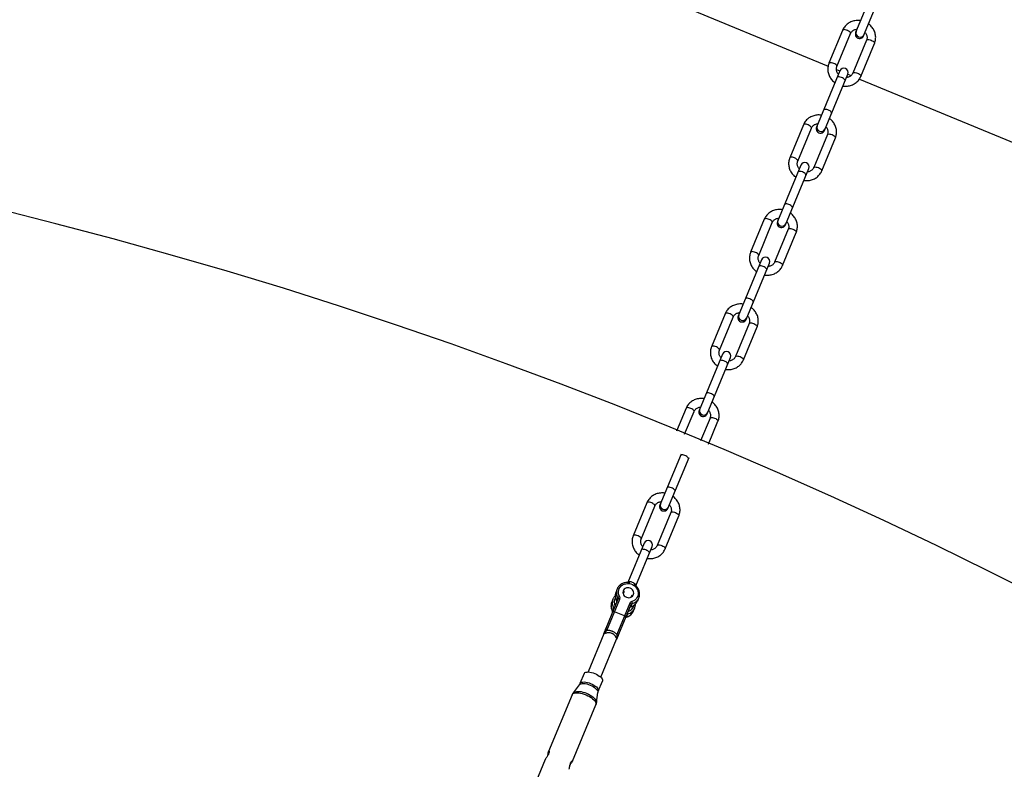
# Model space of a CAD drawing. Units: millimetres. Extents: x -6962 to 6468, y -6715 to 6715.
# Drawn here: x 1100 to 2241, y 4749 to 5618 of the extents above; entities that cross this region are included whole.
import ezdxf

# ---------------------------------------------------------------- set-up
doc = ezdxf.new("R2010")
doc.units = ezdxf.units.MM

msp = doc.modelspace()

# ---------------------------------------------------------------- linework, layer by layer
at = {"color": 7, "linetype": 'Continuous', "lineweight": 25}
for p, q in [((1731.9, 5691.1), (2037.1, 5564.6)), ((2096.1, 5668.8), (2069.1, 5603.5)), ((2078.3, 5599.6), (2105.4, 5665)), ((2053.9, 5606.1), (2038.1, 5567.9)), ((2047.4, 5564.1), (2063.2, 5602.3)), ((2081.7, 5594.8), (2065.9, 5556.5)), ((2075.1, 5552.7), (2091, 5591)), ((2050.8, 5559.3), (2023.7, 5493.9)), ((2046.8, 5560.6), (2050.7, 5559)), ((2033, 5490.1), (2060, 5555.4)), ((2059.9, 5555.2), (2063.8, 5553.6)), ((2073.4, 5549.6), (2378.6, 5423.2)), ((2008.6, 5496.6), (1992.8, 5458.3)), ((2002, 5454.5), (2017.8, 5492.8)), ((2036.4, 5485.2), (2020.5, 5447)), ((2029.8, 5443.2), (2045.6, 5481.4)), ((2005.4, 5449.7), (1978.4, 5384.4)), ((1987.6, 5380.5), (2014.7, 5445.9)), ((1963.2, 5387), (1947.4, 5348.8)), ((1956.7, 5345), (1972.5, 5383.2)), ((1991, 5375.7), (1975.2, 5337.4)), ((1984.4, 5333.6), (2000.3, 5371.9)), ((1960.1, 5340.2), (1933, 5274.8)), ((1942.3, 5271), (1969.3, 5336.3)), ((1917.9, 5277.5), (1902.1, 5239.2)), ((1911.3, 5235.4), (1927.1, 5273.7)), ((1945.7, 5266.1), (1929.8, 5227.9)), ((1939.1, 5224.1), (1954.9, 5262.3)), ((1914.7, 5230.6), (1887.7, 5165.3)), ((1896.9, 5161.4), (1924, 5226.8)), ((1872.5, 5167.9), (1861.6, 5141.5)), ((1870.8, 5137.7), (1881.8, 5164.1)), ((1900.3, 5156.6), (1889.3, 5130)), ((1898.5, 5126.2), (1909.5, 5152.8)), ((1866.8, 5114.8), (1842.3, 5055.7)), ((1851.5, 5051.9), (1876, 5111)), ((1827.2, 5058.4), (1811.4, 5020.1)), ((1820.6, 5016.3), (1836.4, 5054.6)), ((1855, 5047), (1839.1, 5008.8)), ((1848.4, 5005), (1864.2, 5043.2)), ((1824, 5011.5), (1805.1, 4965.9)), ((1814.4, 4962.1), (1833.3, 5007.7)), ((1792.8, 4958.5), (1791.4, 4955.2)), ((1793, 4959.1), (1792.8, 4958.5)), ((1800.8, 4955.5), (1799.7, 4952.9)), ((1800.3, 4954), (1800.1, 4954)), ((1793.6, 4946.6), (1779.5, 4912.4)), ((1780.7, 4910.3), (1795.8, 4946.7)), ((1787.8, 4946.6), (1786.4, 4943.3)), ((1788.1, 4947.2), (1787.8, 4946.6)), ((1793.5, 4948.2), (1792.1, 4944.8)), ((1807.4, 4941.9), (1792.3, 4905.5)), ((1808.6, 4938), (1810, 4941.3)), ((1809, 4949), (1810, 4951.6)), ((1816.5, 4944.8), (1817.9, 4948.1)), ((1817.9, 4948.1), (1818.2, 4948.9)), ((1788.6, 4936.3), (1787.2, 4932.9)), ((1801.2, 4927.1), (1789.7, 4931.9)), ((1794.7, 4906.1), (1808.9, 4940.3)), ((1803.7, 4926.1), (1805.1, 4929.4)), ((1811.6, 4932.9), (1813, 4936.2)), ((1813, 4936.2), (1813.3, 4937)), ((1777.3, 4906.5), (1759, 4862.2)), ((1777.3, 4906.5), (1777.3, 4906.5)), ((1773.6, 4856.1), (1792, 4900.4)), ((1792, 4900.4), (1792, 4900.4)), ((1754.3, 4860.3), (1749.5, 4848.7)), ((1770.8, 4839.9), (1775.6, 4851.5)), ((1748.8, 4847.4), (1741.8, 4837.9)), ((1768.7, 4826.7), (1770.4, 4838.4)), ((1740.4, 4835.6), (1713.3, 4770.1)), ((1740.9, 4758.7), (1768, 4824.2)), ((1709.4, 4760.7), (1682.4, 4695.4))]:
    msp.add_line(p, q, dxfattribs=at)
at = {"color": 8, "linetype": 'Continuous', "lineweight": 25}
for p, q in [((1777.3, 4906.3), (1777.3, 4906.7)), ((1792.2, 4900.5), (1791.9, 4900.3)), ((1792.1, 4900.8), (1792, 4900.4))]:
    msp.add_line(p, q, dxfattribs=at)
at = {"color": 8, "linetype": 'Continuous', "lineweight": 25, "flags": 128}
for points in [[(2063.2, 5602.3), (2063.2, 5602.6), (2063.1, 5603.2), (2062.6, 5603.9), (2061.8, 5604.6), (2060.8, 5605.3), (2059.6, 5605.9), (2058.3, 5606.4), (2057.1, 5606.7), (2055.9, 5606.9), (2055, 5606.8), (2054.3, 5606.5), (2053.9, 5606.1), (2053.9, 5606.1)], [(2081.7, 5594.8), (2081.9, 5595.1), (2082.5, 5595.4), (2083.4, 5595.5), (2084.5, 5595.4), (2085.8, 5595.1), (2087, 5594.7)], [(2087, 5594.7), (2088.3, 5594.1), (2089.3, 5593.5), (2090.2, 5592.7), (2090.8, 5592), (2091, 5591.4), (2091, 5591)], [(2047.4, 5564.1), (2047.4, 5564.3), (2047.3, 5565), (2046.8, 5565.7), (2046, 5566.4), (2044.9, 5567.1), (2043.8, 5567.7), (2042.5, 5568.1), (2041.2, 5568.5), (2040.1, 5568.6), (2039.1, 5568.5), (2038.5, 5568.3), (2038.1, 5567.9), (2038.1, 5567.9)], [(2065.9, 5556.5), (2066.1, 5556.8), (2066.7, 5557.1), (2067.6, 5557.2), (2068.7, 5557.2), (2069.9, 5556.9), (2071.2, 5556.4)], [(2056.7, 5547.5), (2056.8, 5548.1), (2056.5, 5548.8), (2055.9, 5549.5), (2055, 5550.2), (2053.8, 5550.9), (2052.6, 5551.5), (2051.3, 5551.9), (2050.1, 5552.1), (2049, 5552.1), (2048.2, 5551.9), (2047.6, 5551.5), (2047.5, 5551.3)], [(2071.2, 5556.4), (2072.4, 5555.9), (2073.5, 5555.2), (2074.4, 5554.5), (2074.9, 5553.8), (2075.2, 5553.1), (2075.1, 5552.7)], [(2041.1, 5509.8), (2041.2, 5510.4), (2040.9, 5511.1), (2040.3, 5511.9), (2039.4, 5512.6), (2038.3, 5513.3), (2037, 5513.8), (2035.7, 5514.2), (2034.5, 5514.5), (2033.4, 5514.5), (2032.6, 5514.3), (2032, 5513.9), (2031.9, 5513.7)], [(2017.8, 5492.8), (2017.9, 5493), (2017.7, 5493.7), (2017.2, 5494.4), (2016.5, 5495.1), (2015.4, 5495.8), (2014.2, 5496.4), (2013, 5496.9), (2011.7, 5497.2), (2010.6, 5497.3), (2009.6, 5497.2), (2008.9, 5497), (2008.6, 5496.6), (2008.6, 5496.6)], [(2036.4, 5485.2), (2036.6, 5485.5), (2037.2, 5485.8), (2038.1, 5486), (2039.2, 5485.9), (2040.4, 5485.6), (2041.7, 5485.2)], [(2041.7, 5485.2), (2042.9, 5484.6), (2044, 5483.9), (2044.8, 5483.2), (2045.4, 5482.5), (2045.7, 5481.8), (2045.6, 5481.4)], [(2002, 5454.5), (2002.1, 5454.8), (2001.9, 5455.4), (2001.4, 5456.1), (2000.6, 5456.8), (1999.6, 5457.5), (1998.4, 5458.1), (1997.1, 5458.6), (1995.9, 5458.9), (1994.7, 5459), (1993.8, 5459), (1993.1, 5458.7), (1992.8, 5458.3), (1992.8, 5458.3)], [(2020.5, 5447), (2020.8, 5447.3), (2021.4, 5447.6), (2022.2, 5447.7), (2023.3, 5447.6), (2024.6, 5447.3), (2025.9, 5446.9)], [(2025.9, 5446.9), (2027.1, 5446.3), (2028.2, 5445.6), (2029, 5444.9), (2029.6, 5444.2), (2029.8, 5443.6), (2029.8, 5443.2)], [(2011.4, 5437.9), (2011.4, 5438.5), (2011.1, 5439.2), (2010.5, 5440), (2009.6, 5440.7), (2008.5, 5441.4), (2007.3, 5441.9), (2006, 5442.3), (2004.8, 5442.5), (2003.7, 5442.6), (2002.8, 5442.4), (2002.3, 5442), (2002.1, 5441.7)], [(1995.8, 5400.3), (1995.8, 5400.9), (1995.5, 5401.6), (1994.9, 5402.3), (1994, 5403.1), (1992.9, 5403.7), (1991.7, 5404.3), (1990.4, 5404.7), (1989.2, 5404.9), (1988.1, 5404.9), (1987.3, 5404.7), (1986.7, 5404.4), (1986.5, 5404.1)], [(1972.5, 5383.2), (1972.5, 5383.5), (1972.4, 5384.1), (1971.9, 5384.8), (1971.1, 5385.5), (1970.1, 5386.2), (1968.9, 5386.8), (1967.6, 5387.3), (1966.4, 5387.6), (1965.2, 5387.8), (1964.3, 5387.7), (1963.6, 5387.4), (1963.2, 5387), (1963.2, 5387)], [(1991, 5375.7), (1991.2, 5376), (1991.8, 5376.3), (1992.7, 5376.4), (1993.8, 5376.3), (1995.1, 5376), (1996.3, 5375.6)], [(1996.3, 5375.6), (1997.6, 5375), (1998.6, 5374.4), (1999.5, 5373.6), (2000.1, 5372.9), (2000.3, 5372.3), (2000.3, 5371.9)], [(1956.7, 5345), (1956.7, 5345.2), (1956.6, 5345.9), (1956.1, 5346.6), (1955.3, 5347.3), (1954.2, 5348), (1953, 5348.6), (1951.8, 5349), (1950.5, 5349.4), (1949.4, 5349.5), (1948.4, 5349.4), (1947.8, 5349.2), (1947.4, 5348.8), (1947.4, 5348.8)], [(1966, 5328.4), (1966.1, 5329), (1965.8, 5329.7), (1965.1, 5330.4), (1964.2, 5331.1), (1963.1, 5331.8), (1961.9, 5332.4), (1960.6, 5332.8), (1959.4, 5333), (1958.3, 5333), (1957.5, 5332.8), (1956.9, 5332.4), (1956.8, 5332.2)], [(1975.2, 5337.4), (1975.4, 5337.7), (1976, 5338), (1976.9, 5338.1), (1978, 5338.1), (1979.2, 5337.8), (1980.5, 5337.3)], [(1980.5, 5337.3), (1981.7, 5336.8), (1982.8, 5336.1), (1983.7, 5335.4), (1984.2, 5334.7), (1984.5, 5334), (1984.4, 5333.6)], [(1950.4, 5290.7), (1950.5, 5291.3), (1950.2, 5292), (1949.6, 5292.8), (1948.7, 5293.5), (1947.5, 5294.2), (1946.3, 5294.7), (1945, 5295.1), (1943.8, 5295.4), (1942.7, 5295.4), (1941.9, 5295.2), (1941.3, 5294.8), (1941.2, 5294.6)], [(1927.1, 5273.7), (1927.2, 5274), (1927, 5274.6), (1926.5, 5275.3), (1925.8, 5276), (1924.7, 5276.7), (1923.5, 5277.3), (1922.3, 5277.8), (1921, 5278.1), (1919.9, 5278.2), (1918.9, 5278.1), (1918.2, 5277.9), (1917.9, 5277.5), (1917.9, 5277.5)], [(1945.7, 5266.1), (1945.9, 5266.4), (1946.5, 5266.7), (1947.4, 5266.9), (1948.5, 5266.8), (1949.7, 5266.5), (1951, 5266.1)], [(1951, 5266.1), (1952.2, 5265.5), (1953.3, 5264.8), (1954.1, 5264.1), (1954.7, 5263.4), (1955, 5262.7), (1954.9, 5262.3)], [(1911.3, 5235.4), (1911.4, 5235.7), (1911.2, 5236.3), (1910.7, 5237), (1909.9, 5237.7), (1908.9, 5238.4), (1907.7, 5239), (1906.4, 5239.5), (1905.2, 5239.8), (1904, 5239.9), (1903.1, 5239.9), (1902.4, 5239.6), (1902.1, 5239.2), (1902.1, 5239.2)], [(1929.8, 5227.9), (1930.1, 5228.2), (1930.7, 5228.5), (1931.5, 5228.6), (1932.6, 5228.5), (1933.9, 5228.2), (1935.2, 5227.8)], [(1935.2, 5227.8), (1936.4, 5227.2), (1937.5, 5226.5), (1938.3, 5225.8), (1938.9, 5225.1), (1939.1, 5224.5), (1939.1, 5224.1)], [(1920.7, 5218.8), (1920.7, 5219.4), (1920.4, 5220.1), (1919.8, 5220.9), (1918.9, 5221.6), (1917.8, 5222.3), (1916.5, 5222.8), (1915.3, 5223.2), (1914.1, 5223.4), (1913, 5223.5), (1912.1, 5223.3), (1911.6, 5222.9), (1911.4, 5222.6)], [(1905.1, 5181.2), (1905.1, 5181.8), (1904.8, 5182.5), (1904.2, 5183.2), (1903.3, 5184), (1902.2, 5184.6), (1901, 5185.2), (1899.7, 5185.6), (1898.5, 5185.8), (1897.4, 5185.8), (1896.5, 5185.6), (1896, 5185.3), (1895.8, 5185)], [(1881.8, 5164.1), (1881.8, 5164.4), (1881.7, 5165), (1881.2, 5165.7), (1880.4, 5166.4), (1879.4, 5167.1), (1878.2, 5167.7), (1876.9, 5168.2), (1875.7, 5168.5), (1874.5, 5168.7), (1873.6, 5168.6), (1872.9, 5168.3), (1872.5, 5167.9), (1872.5, 5167.9)], [(1900.3, 5156.6), (1900.5, 5156.9), (1901.1, 5157.2), (1902, 5157.3), (1903.1, 5157.2), (1904.4, 5157), (1905.6, 5156.5)], [(1905.6, 5156.5), (1906.9, 5155.9), (1907.9, 5155.3), (1908.8, 5154.5), (1909.4, 5153.8), (1909.6, 5153.2), (1909.5, 5152.8)], [(1875.3, 5109.3), (1875.4, 5109.9), (1875.1, 5110.6), (1874.4, 5111.3), (1873.5, 5112.1), (1872.4, 5112.7), (1871.2, 5113.3), (1869.9, 5113.7), (1868.7, 5113.9), (1867.6, 5113.9), (1866.8, 5113.7), (1866.2, 5113.4), (1866.1, 5113.1)], [(1859.7, 5071.6), (1859.8, 5072.2), (1859.5, 5072.9), (1858.9, 5073.7), (1858, 5074.4), (1856.8, 5075.1), (1855.6, 5075.6), (1854.3, 5076), (1853.1, 5076.3), (1852, 5076.3), (1851.2, 5076.1), (1850.6, 5075.7), (1850.5, 5075.5)], [(1836.4, 5054.6), (1836.5, 5054.9), (1836.3, 5055.5), (1835.8, 5056.2), (1835, 5056.9), (1834, 5057.6), (1832.8, 5058.2), (1831.6, 5058.7), (1830.3, 5059), (1829.2, 5059.1), (1828.2, 5059), (1827.5, 5058.8), (1827.2, 5058.4), (1827.2, 5058.4)], [(1855, 5047), (1855.2, 5047.4), (1855.8, 5047.7), (1856.7, 5047.8), (1857.8, 5047.7), (1859, 5047.4), (1860.3, 5047)], [(1860.3, 5047), (1861.5, 5046.4), (1862.6, 5045.7), (1863.4, 5045), (1864, 5044.3), (1864.2, 5043.6), (1864.2, 5043.2)], [(1820.6, 5016.3), (1820.7, 5016.6), (1820.5, 5017.2), (1820, 5017.9), (1819.2, 5018.6), (1818.2, 5019.3), (1817, 5019.9), (1815.7, 5020.4), (1814.5, 5020.7), (1813.3, 5020.9), (1812.4, 5020.8), (1811.7, 5020.5), (1811.4, 5020.1), (1811.4, 5020.1)], [(1839.1, 5008.8), (1839.4, 5009.1), (1840, 5009.4), (1840.8, 5009.5), (1841.9, 5009.4), (1843.2, 5009.1), (1844.4, 5008.7)], [(1830, 4999.7), (1830, 5000.3), (1829.7, 5001), (1829.1, 5001.8), (1828.2, 5002.5), (1827.1, 5003.2), (1825.8, 5003.7), (1824.6, 5004.1), (1823.3, 5004.3), (1822.3, 5004.4), (1821.4, 5004.2), (1820.9, 5003.8), (1820.7, 5003.6)], [(1844.4, 5008.7), (1845.7, 5008.1), (1846.8, 5007.5), (1847.6, 5006.7), (1848.2, 5006), (1848.4, 5005.4), (1848.4, 5005)], [(1814.4, 4962.1), (1814.4, 4962.7), (1814.1, 4963.4), (1813.5, 4964.1), (1812.6, 4964.9), (1811.5, 4965.5), (1810.3, 4966.1), (1809, 4966.5), (1807.8, 4966.7), (1806.7, 4966.7), (1805.8, 4966.5), (1805.3, 4966.2), (1805.1, 4965.9)], [(1792.1, 4944.6), (1792.1, 4944.7), (1792.1, 4944.8)], [(1787.2, 4932.7), (1787.2, 4932.8), (1787.2, 4932.9)], [(1808.5, 4937.8), (1808.6, 4937.9), (1808.6, 4938)], [(1803.6, 4925.9), (1803.6, 4926), (1803.7, 4926.1)], [(1749.5, 4848.7), (1749.9, 4849.2), (1750.6, 4849.9), (1751.7, 4850.3), (1753, 4850.5), (1754.6, 4850.6), (1756.3, 4850.4), (1758.2, 4850), (1760.1, 4849.5), (1762, 4848.8)], [(1740.4, 4835.6), (1741, 4836.4), (1741.8, 4837.1), (1743, 4837.6), (1744.5, 4837.9), (1746.2, 4838), (1748.1, 4837.9), (1750.1, 4837.7), (1752.2, 4837.2), (1754.4, 4836.5), (1756.6, 4835.7)], [(1741.8, 4837.9), (1742, 4838.1), (1742.8, 4838.8), (1744, 4839.3), (1745.4, 4839.6), (1747.1, 4839.7), (1748.9, 4839.7), (1750.9, 4839.4), (1753, 4838.9), (1755.2, 4838.3), (1757.3, 4837.5)], [(1748.8, 4847.4), (1749, 4847.7), (1749.9, 4848.2), (1751, 4848.6), (1752.3, 4848.8), (1753.9, 4848.8), (1755.6, 4848.7), (1757.5, 4848.3), (1759.4, 4847.7), (1761.3, 4847)], [(1761.3, 4847), (1763.2, 4846.2), (1764.9, 4845.2), (1766.5, 4844.2), (1767.8, 4843.1), (1768.9, 4841.9), (1769.8, 4840.8), (1770.2, 4839.8), (1770.4, 4838.8), (1770.4, 4838.4)], [(1762, 4848.8), (1763.9, 4847.9), (1765.6, 4847), (1767.2, 4845.9), (1768.6, 4844.8), (1769.6, 4843.6), (1770.4, 4842.5), (1770.8, 4841.5), (1770.9, 4840.5), (1770.8, 4839.9)], [(1756.6, 4835.7), (1758.7, 4834.7), (1760.8, 4833.7), (1762.6, 4832.5), (1764.2, 4831.2), (1765.6, 4830), (1766.8, 4828.7), (1767.6, 4827.4), (1768, 4826.2), (1768.2, 4825.1), (1768, 4824.2)], [(1757.3, 4837.5), (1759.4, 4836.5), (1761.4, 4835.4), (1763.2, 4834.3), (1764.8, 4833.1), (1766.2, 4831.8), (1767.3, 4830.6), (1768.1, 4829.3), (1768.6, 4828.2), (1768.7, 4827.1), (1768.7, 4826.8)]]:
    msp.add_lwpolyline(points, dxfattribs=at)
at = {"color": 7, "linetype": 'Continuous', "lineweight": 25, "flags": 128}
for points in [[(1795.6, 4949.7), (1794.8, 4951.5), (1794.3, 4953.4), (1794.2, 4955.3), (1794.5, 4957.2), (1795.1, 4959), (1796.1, 4960.6), (1797.4, 4962), (1798.9, 4963.1), (1800.7, 4964), (1802.6, 4964.5), (1804.6, 4964.8), (1806.7, 4964.6), (1808.7, 4964.2), (1810.6, 4963.4), (1812.4, 4962.3), (1813.9, 4960.9), (1815.2, 4959.3), (1816.2, 4957.6), (1816.8, 4955.7), (1817.1, 4953.8), (1817, 4951.9), (1816.5, 4950.1), (1815.7, 4948.4), (1814.6, 4946.9), (1813.2, 4945.6), (1811.5, 4944.6), (1809.7, 4943.9)], [(1803.5, 4948.8), (1804.9, 4948.4), (1806.4, 4948.3), (1807.9, 4948.6), (1809.2, 4949.1), (1810.3, 4950), (1811.2, 4951.1), (1811.7, 4952.3), (1811.9, 4953.7), (1811.7, 4955.1), (1811.1, 4956.4), (1810.3, 4957.6), (1809.2, 4958.6), (1807.8, 4959.4), (1806.4, 4959.8), (1804.9, 4959.9), (1803.4, 4959.6), (1802.1, 4959.1), (1801, 4958.2), (1800.1, 4957.1), (1799.6, 4955.9), (1799.4, 4954.5), (1799.6, 4953.1), (1800.2, 4951.7), (1801, 4950.5), (1802.1, 4949.6), (1803.5, 4948.8)], [(1799.5, 4953.8), (1800.1, 4954.2), (1800.4, 4954.3)], [(1795.8, 4946.7), (1795.4, 4946.8), (1795.1, 4946.9), (1794.7, 4946.9), (1794.4, 4947), (1794.1, 4946.9), (1793.9, 4946.9), (1793.7, 4946.8), (1793.6, 4946.6)], [(1808.9, 4940.3), (1808.9, 4940.5), (1808.9, 4940.7), (1808.7, 4940.9), (1808.6, 4941.1), (1808.3, 4941.3), (1808, 4941.5), (1807.7, 4941.7), (1807.4, 4941.9)], [(1809.6, 4950.5), (1809.6, 4950.2), (1809.8, 4949.5)], [(1789.7, 4931.9), (1789.3, 4932), (1789, 4932.1), (1788.6, 4932.2), (1788.3, 4932.2), (1788, 4932.2), (1787.8, 4932.1), (1787.6, 4932), (1787.5, 4931.9)], [(1802.8, 4925.6), (1802.8, 4925.7), (1802.7, 4925.9), (1802.6, 4926.1), (1802.5, 4926.3), (1802.2, 4926.6), (1801.9, 4926.8), (1801.6, 4927), (1801.2, 4927.1)], [(1754.3, 4860.3), (1754.7, 4860.8), (1755.4, 4861.5), (1756.5, 4861.9), (1757.8, 4862.1), (1759.4, 4862.2), (1761.1, 4862), (1763, 4861.7), (1764.9, 4861.1), (1766.8, 4860.4)], [(1766.8, 4860.4), (1768.7, 4859.5), (1770.5, 4858.6), (1772, 4857.5), (1773.4, 4856.4), (1774.4, 4855.3), (1775.2, 4854.1), (1775.7, 4853.1), (1775.7, 4852.1), (1775.6, 4851.5)]]:
    msp.add_lwpolyline(points, dxfattribs=at)
at = {"color": 7, "linetype": 'Continuous', "lineweight": 25}
msp.add_circle((-246.4, 0), 5556.8, dxfattribs=at)
for centre, radius, start, end in [((2073.7, 5601.5), 5, 157.5, 337.5), ((2074.1, 5603.2), 4.77, 160.3697, 250.3342), ((2074.4, 5603.2), 5.02, 161.992, 333.008), ((2074.5, 5603), 4.77, 244.6658, 334.6303), ((2055.4, 5557.3), 5, 337.5, 157.5), ((2028.3, 5492), 5, 157.5, 337.5), ((2028.8, 5493.6), 4.77, 160.3697, 250.3342), ((2029, 5493.7), 5.02, 161.992, 333.008), ((2029.2, 5493.4), 4.77, 244.6658, 334.6303), ((2010.1, 5447.8), 5, 337.5, 157.5), ((1983.4, 5384.1), 4.77, 160.3697, 250.3342), ((1983.7, 5384.1), 5.02, 161.992, 333.008), ((1983, 5382.4), 5, 157.5, 337.5), ((1983.8, 5383.9), 4.77, 244.6658, 334.6303), ((1964.7, 5338.2), 5, 337.5, 157.5), ((1937.6, 5272.9), 5, 157.5, 337.5), ((1938.1, 5274.5), 4.77, 160.3697, 250.3342), ((1938.3, 5274.6), 5.02, 161.992, 333.008), ((1938.5, 5274.3), 4.77, 244.6658, 334.6303), ((1919.3, 5228.7), 5, 337.5, 157.5), ((1892.3, 5163.4), 5, 157.5, 337.5), ((1892.7, 5165), 4.77, 160.3697, 250.3342), ((1893, 5165), 5.02, 161.992, 333.008), ((1893.1, 5164.8), 4.77, 244.6658, 334.6303), ((1846.9, 5053.8), 5, 157.5, 337.5), ((1847.3, 5055.4), 4.77, 160.3697, 250.3342), ((1847.6, 5055.5), 5.02, 161.992, 333.008), ((1847.8, 5055.3), 4.77, 244.6658, 334.6303), ((1828.6, 5009.6), 5, 337.5, 157.5), ((1790.6, 4943.9), 1.74, 338.2152, 30.1563), ((1797.1, 4945.5), 4.47, 110.0742, 143.5673), ((1792, 4947.3), 1.74, 338.2152, 30.1563), ((1792.6, 4947.9), 3.49, 338.2152, 30.1563), ((1810.6, 4940.5), 3.49, 104.8437, 156.7848), ((1810.5, 4939.6), 1.74, 104.8437, 156.7848), ((1805.6, 4942), 4.47, 351.4327, 24.9258), ((1785.7, 4932), 1.74, 338.2152, 30.1563), ((1787.1, 4935.4), 1.74, 338.2152, 30.1563), ((1805.5, 4927.7), 1.74, 104.8437, 156.7848), ((1809.1, 4936.3), 1.74, 104.8437, 156.7848), ((1804.2, 4924.4), 1.74, 104.8437, 156.7848), ((1779.1, 4906.4), 2, 157.5025, 190.8842), ((1779.1, 4906.3), 2, 157.5, 190.8842), ((1779.1, 4906.8), 1.8, 157.5716, 185.7466), ((1775.8, 4907.6), 1.94, 336.1604, 3.4486), ((1779.2, 4907.9), 1.52, 157.7284, 188.3365), ((1779.6, 4909.8), 1.18, 170.133, 240.063), ((1776.7, 4907.9), 2.53, 345.3862, 20.7816), ((1781.2, 4912), 1.8, 167.0222, 254.5825), ((1793.5, 4901), 2.53, 114.2184, 149.6138), ((1790.7, 4901.6), 2, 304.1145, 337.3581), ((1790.6, 4901.5), 2, 304.1158, 337.5), ((1793.9, 4900.1), 1.94, 131.5514, 158.8396), ((1791, 4901.9), 1.8, 309.2534, 337.4284), ((1793.2, 4907.1), 1.8, 240.4175, 327.9778), ((1792.8, 4904.4), 1.18, 254.937, 324.867), ((1791.7, 4902.7), 1.52, 306.6635, 337.2716)]:
    msp.add_arc(centre, radius, start, end, dxfattribs=at)
at = {"color": 8, "linetype": 'Continuous', "lineweight": 25}
for centre, radius, start, end in [((2074.1, 5603.2), 4.77, 160.3697, 250.3342), ((2074.5, 5603), 4.77, 244.6658, 334.6303), ((2028.8, 5493.6), 4.77, 160.3697, 250.3342), ((2029.2, 5493.4), 4.77, 244.6658, 334.6303), ((1983.4, 5384.1), 4.77, 160.3697, 250.3342), ((1983.8, 5383.9), 4.77, 244.6658, 334.6303), ((1938.1, 5274.5), 4.77, 160.3697, 250.3342), ((1938.5, 5274.3), 4.77, 244.6658, 334.6303), ((1892.7, 5165), 4.77, 160.3697, 250.3342), ((1893.1, 5164.8), 4.77, 244.6658, 334.6303), ((1847.3, 5055.4), 4.77, 160.3697, 250.3342), ((1847.8, 5055.2), 4.77, 244.6658, 334.6303), ((1802.4, 4950.8), 11.8, 158.1398, 210.2317), ((1803.7, 4954.1), 11.8, 158.1398, 210.2317), ((1797.4, 4938.9), 11.8, 158.1398, 210.2317), ((1798.8, 4942.2), 11.8, 158.1398, 210.2317), ((1799.2, 4942.9), 9.92, 148.1036, 205.9214), ((1805.6, 4949.4), 11.8, 284.7683, 336.8602), ((1807, 4952.8), 11.8, 284.7683, 336.8602), ((1791.3, 4934.4), 3.29, 118.1556, 146.493), ((1800.7, 4937.5), 11.8, 284.7683, 336.8602), ((1801.9, 4930.1), 3.29, 348.507, 16.8444), ((1802.1, 4940.8), 11.8, 284.7683, 336.8602), ((1802.3, 4941.6), 9.92, 289.0764, 347.1996), ((1776, 4906.4), 1.33, 357.6676, 9.0443), ((1792.9, 4899.4), 1.33, 125.9557, 137.3324)]:
    msp.add_arc(centre, radius, start, end, dxfattribs=at)
at = {"color": 7, "linetype": 'Continuous', "lineweight": 25}
for points, knots in [([(2074.8, 5617.2), (2074.3, 5617.3), (2072.9, 5617.5), (2070.7, 5617.5), (2068.3, 5617.3), (2065.8, 5616.7), (2063.5, 5615.9), (2061.3, 5614.7), (2059.3, 5613.3), (2057.5, 5611.7), (2056, 5609.9), (2054.8, 5608), (2054.2, 5606.7), (2053.9, 5606.1)], [0, 0, 0, 0, 0.058294, 0.155259, 0.252169, 0.348963, 0.445579, 0.541954, 0.638035, 0.733791, 0.829216, 0.924334, 1, 1, 1, 1]), ([(2063.2, 5602.3), (2063.3, 5602.5), (2063.6, 5603.2), (2064.3, 5604.2), (2065.4, 5605.4), (2066.7, 5606.3), (2068.2, 5607), (2069.6, 5607.4), (2070.4, 5607.4), (2070.7, 5607.4)], [0, 0, 0, 0, 0.07151, 0.246303, 0.419974, 0.590825, 0.758571, 0.923665, 1, 1, 1, 1]), ([(2080, 5603.7), (2080.1, 5603.5), (2080.7, 5602.9), (2081.4, 5601.7), (2082, 5600.2), (2082.3, 5598.7), (2082.3, 5597.2), (2082.1, 5595.8), (2081.8, 5595.1), (2081.7, 5594.8)], [0, 0, 0, 0, 0.070818, 0.231547, 0.393636, 0.55779, 0.724725, 0.894876, 1, 1, 1, 1]), ([(2091, 5591), (2091.1, 5591.4), (2091.6, 5592.6), (2092.1, 5594.6), (2092.3, 5597), (2092.3, 5599.4), (2091.9, 5601.7), (2091.2, 5604), (2090.3, 5606.3), (2089, 5608.4), (2087.5, 5610.3), (2085.9, 5612.1), (2084.6, 5613), (2084, 5613.4)], [0, 0, 0, 0, 0.058697, 0.15338, 0.248052, 0.34277, 0.437631, 0.532709, 0.628057, 0.723696, 0.819628, 0.915833, 1, 1, 1, 1]), ([(2038.1, 5567.9), (2037.9, 5567.4), (2037.5, 5566.2), (2037, 5564.2), (2036.7, 5561.9), (2036.8, 5559.5), (2037.2, 5557.1), (2037.8, 5554.8), (2038.8, 5552.6), (2040, 5550.4), (2041.5, 5548.5), (2043.2, 5546.8), (2044.5, 5545.8), (2045, 5545.4)], [0, 0, 0, 0, 0.058702, 0.153393, 0.248072, 0.342799, 0.437667, 0.532754, 0.628109, 0.723756, 0.819696, 0.915909, 1, 1, 1, 1]), ([(2049.1, 5555.2), (2048.9, 5555.4), (2048.4, 5556), (2047.7, 5557.1), (2047.1, 5558.6), (2046.8, 5560.1), (2046.7, 5561.7), (2047, 5563), (2047.2, 5563.8), (2047.4, 5564.1)], [0, 0, 0, 0, 0.070613, 0.231378, 0.393502, 0.557693, 0.724664, 0.894853, 1, 1, 1, 1]), ([(2054.3, 5541.6), (2054.8, 5541.5), (2056.1, 5541.3), (2058.3, 5541.3), (2060.8, 5541.6), (2063.2, 5542.1), (2065.6, 5543), (2067.7, 5544.1), (2069.7, 5545.5), (2071.5, 5547.1), (2073.1, 5549), (2074.3, 5550.8), (2074.9, 5552.1), (2075.1, 5552.7)], [0, 0, 0, 0, 0.058371, 0.155328, 0.25223, 0.349017, 0.445624, 0.541991, 0.638065, 0.733813, 0.82923, 0.924341, 1, 1, 1, 1]), ([(2065.9, 5556.5), (2065.8, 5556.3), (2065.5, 5555.7), (2064.8, 5554.6), (2063.7, 5553.5), (2062.3, 5552.5), (2060.8, 5551.9), (2059.5, 5551.5), (2058.6, 5551.4), (2058.4, 5551.4)], [0, 0, 0, 0, 0.071494, 0.246249, 0.419881, 0.590694, 0.758403, 0.923461, 1, 1, 1, 1]), ([(2029.4, 5507.7), (2028.9, 5507.8), (2027.6, 5508), (2025.4, 5508), (2022.9, 5507.7), (2020.5, 5507.2), (2018.1, 5506.3), (2016, 5505.2), (2014, 5503.8), (2012.2, 5502.2), (2010.6, 5500.3), (2009.4, 5498.5), (2008.9, 5497.2), (2008.6, 5496.6)], [0, 0, 0, 0, 0.058294, 0.155259, 0.252169, 0.348963, 0.445579, 0.541954, 0.638035, 0.733791, 0.829216, 0.924334, 1, 1, 1, 1]), ([(2045.6, 5481.4), (2045.8, 5481.9), (2046.2, 5483.1), (2046.7, 5485.1), (2047, 5487.4), (2046.9, 5489.8), (2046.6, 5492.2), (2045.9, 5494.5), (2044.9, 5496.7), (2043.7, 5498.8), (2042.2, 5500.8), (2040.5, 5502.5), (2039.3, 5503.5), (2038.7, 5503.9)], [0, 0, 0, 0, 0.0586974, 0.1533799, 0.2480517, 0.3427703, 0.437631, 0.5327095, 0.6280566, 0.7236962, 0.8196281, 0.9158331, 1, 1, 1, 1]), ([(2017.8, 5492.8), (2017.9, 5493), (2018.2, 5493.6), (2018.9, 5494.7), (2020, 5495.8), (2021.4, 5496.8), (2022.9, 5497.4), (2024.2, 5497.8), (2025.1, 5497.9), (2025.4, 5497.9)], [0, 0, 0, 0, 0.07151, 0.246303, 0.419974, 0.590825, 0.758571, 0.923665, 1, 1, 1, 1]), ([(2034.6, 5494.1), (2034.8, 5493.9), (2035.3, 5493.3), (2036, 5492.2), (2036.6, 5490.7), (2036.9, 5489.2), (2037, 5487.6), (2036.8, 5486.3), (2036.5, 5485.5), (2036.4, 5485.2)], [0, 0, 0, 0, 0.070818, 0.231547, 0.393636, 0.55779, 0.724725, 0.894876, 1, 1, 1, 1]), ([(1992.8, 5458.3), (1992.6, 5457.9), (1992.1, 5456.7), (1991.6, 5454.7), (1991.4, 5452.3), (1991.4, 5449.9), (1991.8, 5447.6), (1992.5, 5445.2), (1993.4, 5443), (1994.7, 5440.9), (1996.2, 5438.9), (1997.9, 5437.2), (1999.1, 5436.3), (1999.7, 5435.8)], [0, 0, 0, 0, 0.058702, 0.153393, 0.248072, 0.342799, 0.437667, 0.532754, 0.628109, 0.723756, 0.819696, 0.915909, 1, 1, 1, 1]), ([(2003.7, 5445.6), (2003.6, 5445.8), (2003, 5446.4), (2002.4, 5447.6), (2001.7, 5449), (2001.4, 5450.6), (2001.4, 5452.1), (2001.6, 5453.4), (2001.9, 5454.2), (2002, 5454.5)], [0, 0, 0, 0, 0.070613, 0.231378, 0.393502, 0.557693, 0.724664, 0.894853, 1, 1, 1, 1]), ([(2008.9, 5432.1), (2009.4, 5432), (2010.8, 5431.8), (2013, 5431.8), (2015.5, 5432), (2017.9, 5432.6), (2020.2, 5433.4), (2022.4, 5434.6), (2024.4, 5435.9), (2026.2, 5437.6), (2027.7, 5439.4), (2028.9, 5441.3), (2029.5, 5442.6), (2029.8, 5443.2)], [0, 0, 0, 0, 0.0583715, 0.1553281, 0.2522299, 0.3490167, 0.4456244, 0.5419912, 0.638065, 0.7338131, 0.8292297, 0.9243405, 1, 1, 1, 1]), ([(2020.5, 5447), (2020.4, 5446.8), (2020.1, 5446.1), (2019.5, 5445.1), (2018.3, 5443.9), (2017, 5443), (2015.5, 5442.3), (2014.1, 5441.9), (2013.3, 5441.9), (2013, 5441.9)], [0, 0, 0, 0, 0.071494, 0.246249, 0.419881, 0.590694, 0.758403, 0.923461, 1, 1, 1, 1]), ([(1984.1, 5398.1), (1983.6, 5398.2), (1982.2, 5398.4), (1980, 5398.4), (1977.5, 5398.2), (1975.1, 5397.6), (1972.8, 5396.8), (1970.6, 5395.6), (1968.6, 5394.2), (1966.8, 5392.6), (1965.3, 5390.8), (1964.1, 5388.9), (1963.5, 5387.6), (1963.2, 5387)], [0, 0, 0, 0, 0.0582942, 0.1552588, 0.2521685, 0.3489633, 0.445579, 0.5419536, 0.6380353, 0.7337913, 0.8292157, 0.9243343, 1, 1, 1, 1]), ([(1972.5, 5383.2), (1972.6, 5383.4), (1972.9, 5384.1), (1973.6, 5385.1), (1974.7, 5386.3), (1976, 5387.2), (1977.5, 5387.9), (1978.9, 5388.3), (1979.7, 5388.3), (1980, 5388.3)], [0, 0, 0, 0, 0.07151, 0.246303, 0.419974, 0.590825, 0.758571, 0.923665, 1, 1, 1, 1]), ([(2000.3, 5371.9), (2000.4, 5372.3), (2000.9, 5373.5), (2001.4, 5375.5), (2001.6, 5377.9), (2001.6, 5380.3), (2001.2, 5382.6), (2000.5, 5384.9), (1999.6, 5387.2), (1998.3, 5389.3), (1996.8, 5391.2), (1995.2, 5393), (1993.9, 5393.9), (1993.3, 5394.4)], [0, 0, 0, 0, 0.058697, 0.15338, 0.248052, 0.34277, 0.437631, 0.532709, 0.628057, 0.723696, 0.819628, 0.915833, 1, 1, 1, 1]), ([(1989.3, 5384.6), (1989.4, 5384.4), (1990, 5383.8), (1990.7, 5382.6), (1991.3, 5381.1), (1991.6, 5379.6), (1991.6, 5378.1), (1991.4, 5376.7), (1991.1, 5376), (1991, 5375.7)], [0, 0, 0, 0, 0.070818, 0.231547, 0.393636, 0.55779, 0.724725, 0.894876, 1, 1, 1, 1]), ([(1947.4, 5348.8), (1947.2, 5348.3), (1946.8, 5347.1), (1946.3, 5345.1), (1946, 5342.8), (1946.1, 5340.4), (1946.4, 5338), (1947.1, 5335.7), (1948.1, 5333.5), (1949.3, 5331.3), (1950.8, 5329.4), (1952.5, 5327.7), (1953.8, 5326.7), (1954.3, 5326.3)], [0, 0, 0, 0, 0.0587022, 0.1533926, 0.2480722, 0.3427987, 0.4376672, 0.5327536, 0.6281086, 0.7237562, 0.819696, 0.915909, 1, 1, 1, 1]), ([(1958.4, 5336.1), (1958.2, 5336.3), (1957.7, 5336.9), (1957, 5338), (1956.4, 5339.5), (1956.1, 5341), (1956, 5342.6), (1956.3, 5343.9), (1956.5, 5344.7), (1956.7, 5345)], [0, 0, 0, 0, 0.070613, 0.231378, 0.393502, 0.557693, 0.724664, 0.894853, 1, 1, 1, 1]), ([(1963.6, 5322.5), (1964.1, 5322.4), (1965.4, 5322.2), (1967.6, 5322.2), (1970.1, 5322.5), (1972.5, 5323), (1974.9, 5323.9), (1977, 5325), (1979, 5326.4), (1980.8, 5328), (1982.4, 5329.9), (1983.6, 5331.7), (1984.2, 5333), (1984.4, 5333.6)], [0, 0, 0, 0, 0.058371, 0.155328, 0.25223, 0.349017, 0.445624, 0.541991, 0.638065, 0.733813, 0.82923, 0.924341, 1, 1, 1, 1]), ([(1975.2, 5337.4), (1975.1, 5337.2), (1974.8, 5336.6), (1974.1, 5335.5), (1973, 5334.4), (1971.6, 5333.4), (1970.1, 5332.8), (1968.8, 5332.4), (1967.9, 5332.3), (1967.7, 5332.3)], [0, 0, 0, 0, 0.071494, 0.246249, 0.419881, 0.590694, 0.758403, 0.923461, 1, 1, 1, 1]), ([(1938.7, 5288.6), (1938.2, 5288.7), (1936.9, 5288.9), (1934.7, 5288.9), (1932.2, 5288.6), (1929.8, 5288.1), (1927.4, 5287.2), (1925.3, 5286.1), (1923.3, 5284.7), (1921.5, 5283.1), (1919.9, 5281.2), (1918.7, 5279.4), (1918.1, 5278.1), (1917.9, 5277.5)], [0, 0, 0, 0, 0.0582942, 0.1552588, 0.2521685, 0.3489633, 0.445579, 0.5419536, 0.6380353, 0.7337913, 0.8292157, 0.9243343, 1, 1, 1, 1]), ([(1954.9, 5262.3), (1955.1, 5262.8), (1955.5, 5264), (1956, 5266), (1956.3, 5268.3), (1956.2, 5270.7), (1955.9, 5273.1), (1955.2, 5275.4), (1954.2, 5277.6), (1953, 5279.7), (1951.5, 5281.7), (1949.8, 5283.4), (1948.6, 5284.4), (1948, 5284.8)], [0, 0, 0, 0, 0.058697, 0.15338, 0.248052, 0.34277, 0.437631, 0.532709, 0.628057, 0.723696, 0.819628, 0.915833, 1, 1, 1, 1]), ([(1927.1, 5273.7), (1927.2, 5273.9), (1927.5, 5274.5), (1928.2, 5275.6), (1929.3, 5276.7), (1930.7, 5277.7), (1932.2, 5278.3), (1933.5, 5278.7), (1934.4, 5278.8), (1934.7, 5278.8)], [0, 0, 0, 0, 0.07151, 0.246303, 0.419974, 0.590825, 0.758571, 0.923665, 1, 1, 1, 1]), ([(1943.9, 5275), (1944.1, 5274.8), (1944.6, 5274.2), (1945.3, 5273.1), (1945.9, 5271.6), (1946.2, 5270.1), (1946.3, 5268.5), (1946.1, 5267.2), (1945.8, 5266.4), (1945.7, 5266.1)], [0, 0, 0, 0, 0.070818, 0.231547, 0.393636, 0.55779, 0.724725, 0.894876, 1, 1, 1, 1]), ([(1902.1, 5239.2), (1901.9, 5238.8), (1901.4, 5237.6), (1900.9, 5235.6), (1900.7, 5233.2), (1900.7, 5230.8), (1901.1, 5228.5), (1901.8, 5226.1), (1902.7, 5223.9), (1904, 5221.8), (1905.5, 5219.8), (1907.2, 5218.1), (1908.4, 5217.2), (1909, 5216.7)], [0, 0, 0, 0, 0.058702, 0.153393, 0.248072, 0.342799, 0.437667, 0.532754, 0.628109, 0.723756, 0.819696, 0.915909, 1, 1, 1, 1]), ([(1913, 5226.5), (1912.9, 5226.7), (1912.3, 5227.3), (1911.7, 5228.5), (1911, 5229.9), (1910.7, 5231.5), (1910.7, 5233), (1910.9, 5234.3), (1911.2, 5235.1), (1911.3, 5235.4)], [0, 0, 0, 0, 0.0706134, 0.231378, 0.393502, 0.5576927, 0.7246645, 0.8948533, 1, 1, 1, 1]), ([(1929.8, 5227.9), (1929.7, 5227.7), (1929.4, 5227), (1928.8, 5226), (1927.6, 5224.8), (1926.3, 5223.9), (1924.8, 5223.2), (1923.4, 5222.8), (1922.6, 5222.8), (1922.3, 5222.8)], [0, 0, 0, 0, 0.071494, 0.246249, 0.419881, 0.590694, 0.758403, 0.923461, 1, 1, 1, 1]), ([(1918.2, 5213), (1918.7, 5212.9), (1920.1, 5212.7), (1922.3, 5212.7), (1924.8, 5212.9), (1927.2, 5213.5), (1929.5, 5214.3), (1931.7, 5215.5), (1933.7, 5216.8), (1935.5, 5218.5), (1937, 5220.3), (1938.2, 5222.2), (1938.8, 5223.5), (1939.1, 5224.1)], [0, 0, 0, 0, 0.0583715, 0.1553281, 0.2522299, 0.3490167, 0.4456244, 0.5419912, 0.638065, 0.7338131, 0.8292297, 0.9243405, 1, 1, 1, 1]), ([(1893.4, 5179), (1892.9, 5179.1), (1891.5, 5179.3), (1889.3, 5179.3), (1886.8, 5179.1), (1884.4, 5178.5), (1882.1, 5177.7), (1879.9, 5176.5), (1877.9, 5175.1), (1876.1, 5173.5), (1874.6, 5171.7), (1873.4, 5169.8), (1872.8, 5168.5), (1872.5, 5167.9)], [0, 0, 0, 0, 0.058294, 0.155259, 0.252169, 0.348963, 0.445579, 0.541954, 0.638035, 0.733791, 0.829216, 0.924334, 1, 1, 1, 1]), ([(1881.8, 5164.1), (1881.9, 5164.3), (1882.2, 5165), (1882.9, 5166), (1884, 5167.2), (1885.3, 5168.1), (1886.8, 5168.8), (1888.2, 5169.2), (1889, 5169.2), (1889.3, 5169.2)], [0, 0, 0, 0, 0.07151, 0.246303, 0.419974, 0.590825, 0.758571, 0.923665, 1, 1, 1, 1]), ([(1909.5, 5152.8), (1909.7, 5153.2), (1910.2, 5154.4), (1910.7, 5156.4), (1910.9, 5158.8), (1910.9, 5161.2), (1910.5, 5163.5), (1909.8, 5165.9), (1908.9, 5168.1), (1907.6, 5170.2), (1906.1, 5172.2), (1904.5, 5173.9), (1903.2, 5174.8), (1902.6, 5175.3)], [0, 0, 0, 0, 0.0586974, 0.1533799, 0.2480517, 0.3427703, 0.437631, 0.5327095, 0.6280566, 0.7236962, 0.8196281, 0.9158331, 1, 1, 1, 1]), ([(1898.6, 5165.5), (1898.7, 5165.3), (1899.3, 5164.7), (1900, 5163.5), (1900.6, 5162), (1900.9, 5160.5), (1900.9, 5159), (1900.7, 5157.6), (1900.4, 5156.9), (1900.3, 5156.6)], [0, 0, 0, 0, 0.070818, 0.231547, 0.393636, 0.55779, 0.724725, 0.894876, 1, 1, 1, 1]), ([(1848, 5069.5), (1847.5, 5069.6), (1846.2, 5069.8), (1844, 5069.8), (1841.5, 5069.5), (1839.1, 5069), (1836.7, 5068.1), (1834.6, 5067), (1832.6, 5065.6), (1830.8, 5064), (1829.2, 5062.1), (1828, 5060.3), (1827.4, 5059), (1827.2, 5058.4)], [0, 0, 0, 0, 0.058294, 0.155259, 0.252169, 0.348963, 0.445579, 0.541954, 0.638035, 0.733791, 0.829216, 0.924334, 1, 1, 1, 1]), ([(1836.4, 5054.6), (1836.5, 5054.8), (1836.8, 5055.4), (1837.5, 5056.5), (1838.6, 5057.6), (1840, 5058.6), (1841.5, 5059.2), (1842.8, 5059.6), (1843.7, 5059.7), (1844, 5059.7)], [0, 0, 0, 0, 0.07151, 0.246303, 0.419974, 0.590825, 0.758571, 0.923665, 1, 1, 1, 1]), ([(1853.2, 5055.9), (1853.4, 5055.7), (1853.9, 5055.1), (1854.6, 5054), (1855.2, 5052.5), (1855.5, 5051), (1855.6, 5049.4), (1855.4, 5048.1), (1855.1, 5047.3), (1855, 5047)], [0, 0, 0, 0, 0.070818, 0.231547, 0.393636, 0.55779, 0.724725, 0.894876, 1, 1, 1, 1]), ([(1864.2, 5043.2), (1864.4, 5043.7), (1864.8, 5044.9), (1865.3, 5046.9), (1865.6, 5049.2), (1865.5, 5051.6), (1865.2, 5054), (1864.5, 5056.3), (1863.5, 5058.5), (1862.3, 5060.6), (1860.8, 5062.6), (1859.1, 5064.3), (1857.9, 5065.3), (1857.3, 5065.7)], [0, 0, 0, 0, 0.0586974, 0.1533799, 0.2480517, 0.3427703, 0.437631, 0.5327095, 0.6280566, 0.7236962, 0.8196281, 0.9158331, 1, 1, 1, 1]), ([(1811.4, 5020.1), (1811.2, 5019.7), (1810.7, 5018.5), (1810.2, 5016.5), (1810, 5014.1), (1810, 5011.7), (1810.4, 5009.4), (1811.1, 5007), (1812, 5004.8), (1813.3, 5002.7), (1814.8, 5000.7), (1816.5, 4999), (1817.7, 4998.1), (1818.3, 4997.6)], [0, 0, 0, 0, 0.058702, 0.153393, 0.248072, 0.342799, 0.437667, 0.532754, 0.628109, 0.723756, 0.819696, 0.915909, 1, 1, 1, 1]), ([(1822.3, 5007.4), (1822.2, 5007.6), (1821.6, 5008.2), (1820.9, 5009.4), (1820.3, 5010.9), (1820, 5012.4), (1820, 5013.9), (1820.2, 5015.2), (1820.5, 5016), (1820.6, 5016.3)], [0, 0, 0, 0, 0.0706134, 0.231378, 0.393502, 0.5576927, 0.7246645, 0.8948533, 1, 1, 1, 1]), ([(1827.5, 4993.9), (1828, 4993.8), (1829.4, 4993.6), (1831.6, 4993.6), (1834.1, 4993.8), (1836.5, 4994.4), (1838.8, 4995.2), (1841, 4996.4), (1843, 4997.7), (1844.8, 4999.4), (1846.3, 5001.2), (1847.5, 5003.1), (1848.1, 5004.4), (1848.4, 5005)], [0, 0, 0, 0, 0.058371, 0.155328, 0.25223, 0.349017, 0.445624, 0.541991, 0.638065, 0.733813, 0.82923, 0.924341, 1, 1, 1, 1]), ([(1839.1, 5008.8), (1839, 5008.6), (1838.7, 5007.9), (1838, 5006.9), (1836.9, 5005.7), (1835.6, 5004.8), (1834.1, 5004.1), (1832.7, 5003.7), (1831.9, 5003.7), (1831.6, 5003.7)], [0, 0, 0, 0, 0.071494, 0.246249, 0.419881, 0.590694, 0.758403, 0.923461, 1, 1, 1, 1]), ([(1807.4, 4965.6), (1807.2, 4965.7), (1806.4, 4965.9), (1804.8, 4966), (1802.7, 4965.9), (1800.7, 4965.5), (1798.8, 4964.8), (1797.1, 4963.8), (1795.5, 4962.6), (1794.3, 4961.2), (1793.4, 4960), (1793.1, 4959.3), (1793.1, 4959.1)], [0, 0, 0, 0, 0.035446, 0.153508, 0.271547, 0.389486, 0.507236, 0.6247, 0.741796, 0.858481, 0.974773, 1, 1, 1, 1]), ([(1818.2, 4948.9), (1818.3, 4949.2), (1818.6, 4950.1), (1818.8, 4951.7), (1818.8, 4953.6), (1818.4, 4955.6), (1817.8, 4957.4), (1816.9, 4959.2), (1815.7, 4960.9), (1814.3, 4962.3), (1813.2, 4963.2), (1812.6, 4963.5), (1812.6, 4963.5)], [0, 0, 0, 0, 0.057128, 0.174124, 0.291157, 0.408385, 0.525916, 0.643802, 0.762042, 0.880598, 0.999417, 1, 1, 1, 1]), ([(1791.7, 4955.9), (1791.5, 4955.4), (1791, 4954.4), (1790.6, 4952.6), (1790.4, 4950.7), (1790.6, 4948.7), (1791.1, 4946.9), (1791.6, 4945.5), (1792, 4944.8), (1792.1, 4944.6)], [0, 0, 0, 0, 0.136953, 0.301153, 0.465283, 0.629574, 0.794217, 0.951691, 1, 1, 1, 1]), ([(1786.6, 4943.6), (1786.5, 4943.3), (1786, 4942.3), (1785.7, 4940.7), (1785.5, 4938.8), (1785.7, 4936.8), (1786.1, 4935), (1786.7, 4933.6), (1787.1, 4932.9), (1787.2, 4932.7)], [0, 0, 0, 0, 0.105323, 0.275541, 0.445686, 0.615998, 0.786675, 0.94992, 1, 1, 1, 1]), ([(1790.5, 4950.5), (1790.1, 4950.1), (1789.3, 4949.2), (1788.5, 4948.1), (1788.2, 4947.4), (1788.1, 4947.2)], [0, 0, 0, 0, 0.4236807, 0.8972654, 1, 1, 1, 1]), ([(1792.1, 4944.6), (1792.2, 4944.5), (1792.3, 4944.2), (1792.4, 4943.8), (1792.3, 4943.5), (1792.2, 4943.3)], [0, 0, 0, 0, 0.170777, 0.581744, 1, 1, 1, 1]), ([(1808.5, 4937.8), (1808.9, 4937.9), (1809.9, 4938.2), (1811.4, 4939), (1813, 4940.1), (1814.5, 4941.4), (1815.6, 4943), (1816.4, 4944.4), (1816.7, 4945.4), (1816.8, 4945.8)], [0, 0, 0, 0, 0.0916438, 0.254225, 0.4166009, 0.5784279, 0.7396871, 0.9004526, 1, 1, 1, 1]), ([(1813.2, 4937), (1813.3, 4937.3), (1813.6, 4938.2), (1813.8, 4939.5), (1813.8, 4940.5), (1813.8, 4940.9)], [0, 0, 0, 0, 0.239313, 0.729414, 1, 1, 1, 1]), ([(1787.2, 4932.7), (1787.2, 4932.6), (1787.4, 4932.3), (1787.5, 4931.9), (1787.4, 4931.6), (1787.3, 4931.4)], [0, 0, 0, 0, 0.170777, 0.581744, 1, 1, 1, 1]), ([(1803.6, 4925.9), (1803.9, 4926), (1804.9, 4926.3), (1806.5, 4927.1), (1808.1, 4928.2), (1809.5, 4929.5), (1810.7, 4931.1), (1811.5, 4932.5), (1811.8, 4933.5), (1811.9, 4933.9)], [0, 0, 0, 0, 0.0916438, 0.254225, 0.4166009, 0.5784279, 0.7396871, 0.9004526, 1, 1, 1, 1]), ([(1807.5, 4937), (1807.5, 4937), (1807.6, 4937.3), (1807.9, 4937.6), (1808.3, 4937.7), (1808.5, 4937.8)], [0, 0, 0, 0, 0.172771, 0.62372, 1, 1, 1, 1]), ([(1802.6, 4925.1), (1802.6, 4925.1), (1802.7, 4925.4), (1803, 4925.7), (1803.4, 4925.8), (1803.6, 4925.9)], [0, 0, 0, 0, 0.1727709, 0.6237199, 1, 1, 1, 1]), ([(1777.4, 4907.5), (1777.4, 4907.3), (1777.3, 4907.1), (1777.3, 4907.2), (1777.3, 4907.2)], [0, 0, 0, 0, 0.955178, 1, 1, 1, 1]), ([(1777.6, 4906.8), (1777.6, 4906.8), (1777.7, 4906.9), (1777.9, 4906.9), (1778, 4906.9), (1778.2, 4907), (1778.4, 4907), (1778.7, 4907.1), (1778.9, 4907.2), (1779.1, 4907.3)], [0, 0, 0, 0, 0.25, 0.25, 0.5, 0.5, 0.75, 0.75, 1, 1, 1, 1]), ([(1777.7, 4907.7), (1777.9, 4907.9), (1778, 4908), (1778.3, 4908.3), (1778.4, 4908.4), (1778.7, 4908.6), (1778.9, 4908.7), (1779, 4908.8)], [0, 0, 0, 0, 0.5, 0.5, 0.75, 0.75, 1, 1, 1, 1]), ([(1778.5, 4910), (1778.4, 4909.9), (1778.3, 4909.7), (1778.2, 4909.4), (1778.2, 4909.3), (1778, 4908.9), (1777.9, 4908.7), (1777.8, 4908.5)], [0, 0, 0, 0, 0.25, 0.25, 0.5, 0.5, 1, 1, 1, 1]), ([(1779, 4908.8), (1779.3, 4909.1), (1779.6, 4909.3), (1780.2, 4909.8), (1780.5, 4910.1), (1780.7, 4910.3)], [0, 0, 0, 0, 0.5, 0.5, 1, 1, 1, 1]), ([(1779.1, 4907.3), (1779.6, 4907.5), (1780.1, 4907.6), (1781, 4907.8), (1781.2, 4907.8), (1781.8, 4907.9), (1782.1, 4907.9), (1782.8, 4907.9), (1783.1, 4907.9), (1783.7, 4907.9), (1784, 4907.9), (1785, 4907.7), (1785.6, 4907.5), (1786.5, 4907.1), (1786.8, 4907), (1787.4, 4906.7), (1787.7, 4906.5), (1788.2, 4906.1), (1788.5, 4905.9), (1789, 4905.5), (1789.2, 4905.3), (1789.6, 4904.8), (1789.8, 4904.6), (1790.2, 4904.1), (1790.4, 4903.9), (1790.8, 4903.2), (1791.1, 4902.7), (1791.3, 4902.2)], [0, 0, 0, 0, 0.125, 0.125, 0.1875, 0.1875, 0.25, 0.25, 0.3125, 0.3125, 0.375, 0.375, 0.5, 0.5, 0.5625, 0.5625, 0.625, 0.625, 0.6875, 0.6875, 0.75, 0.75, 0.8125, 0.8125, 0.875, 0.875, 1, 1, 1, 1]), ([(1792.3, 4905.5), (1792, 4905.9), (1791.6, 4906.2), (1790.8, 4907), (1790.4, 4907.3), (1789.5, 4908), (1789.1, 4908.3), (1788.4, 4908.7), (1788.1, 4908.8), (1787.6, 4909.1), (1787.3, 4909.2), (1786.6, 4909.5), (1786, 4909.7), (1785.2, 4909.9), (1785, 4910), (1784.4, 4910.1), (1784.1, 4910.1), (1783.3, 4910.2), (1782.8, 4910.3), (1782, 4910.3), (1781.8, 4910.3), (1781.2, 4910.3), (1781, 4910.3), (1780.7, 4910.3)], [0, 0, 0, 0, 0.125, 0.125, 0.25, 0.25, 0.375, 0.375, 0.4375, 0.4375, 0.5, 0.5, 0.625, 0.625, 0.6875, 0.6875, 0.75, 0.75, 0.875, 0.875, 0.9375, 0.9375, 1, 1, 1, 1]), ([(1791.3, 4902.2), (1791.4, 4902), (1791.5, 4901.8), (1791.7, 4901.5), (1791.7, 4901.4), (1791.9, 4901.2), (1791.9, 4901.1), (1792, 4900.9), (1792, 4900.9), (1792.1, 4900.8)], [0, 0, 0, 0, 0.25, 0.25, 0.5, 0.5, 0.75, 0.75, 1, 1, 1, 1]), ([(1792.3, 4905.5), (1792.3, 4905.1), (1792.4, 4904.8), (1792.4, 4904), (1792.4, 4903.6), (1792.4, 4903.3)], [0, 0, 0, 0, 0.5, 0.5, 1, 1, 1, 1]), ([(1792.4, 4903.3), (1792.5, 4903.1), (1792.5, 4902.9), (1792.6, 4902.5), (1792.6, 4902.4), (1792.6, 4902), (1792.6, 4901.7), (1792.6, 4901.5)], [0, 0, 0, 0, 0.25, 0.25, 0.5, 0.5, 1, 1, 1, 1]), ([(1793.1, 4902.2), (1793.2, 4902.4), (1793.2, 4902.6), (1793.4, 4903), (1793.5, 4903.1), (1793.6, 4903.4), (1793.6, 4903.6), (1793.7, 4903.7)], [0, 0, 0, 0, 0.5, 0.5, 0.75, 0.75, 1, 1, 1, 1]), ([(1749.5, 4848.7), (1749.5, 4848.5), (1749.3, 4848.1), (1749, 4847.7), (1748.8, 4847.4)], [0, 0, 0, 0, 0.299821, 1, 1, 1, 1]), ([(1770.4, 4838.5), (1770.4, 4838.5), (1770.4, 4838.9), (1770.6, 4839.4), (1770.8, 4839.8), (1770.8, 4839.9)], [0, 0, 0, 0, 0.076145, 0.961835, 1, 1, 1, 1]), ([(1741.8, 4837.9), (1741.5, 4837.5), (1741, 4836.8), (1740.6, 4835.9), (1740.5, 4835.5)], [0, 0, 0, 0, 0.545579, 1, 1, 1, 1]), ([(1767.9, 4824.2), (1768, 4824.4), (1768.4, 4825.2), (1768.6, 4826.1), (1768.7, 4826.7), (1768.7, 4826.8)], [0, 0, 0, 0, 0.263196, 0.932011, 1, 1, 1, 1]), ([(1712.2, 4765.1), (1712.2, 4765.1), (1712.4, 4765.8), (1712.6, 4767.1), (1712.9, 4768.7), (1713.2, 4770), (1713.6, 4770.6), (1713.8, 4770.6), (1714, 4770), (1713.9, 4768.9), (1713.5, 4767.8), (1713.3, 4767.2)], [0, 0, 0, 0, 0.0074258, 0.1267395, 0.2539301, 0.380695, 0.4998169, 0.6158881, 0.7369629, 0.8647081, 1, 1, 1, 1]), ([(1713.3, 4767.2), (1713.1, 4766.7), (1712.6, 4765.6), (1711.6, 4764), (1710.6, 4762.6), (1709.7, 4761.4), (1709.5, 4760.9), (1709.4, 4760.7)], [0, 0, 0, 0, 0.203956, 0.407535, 0.620719, 0.841334, 1, 1, 1, 1]), ([(1738.8, 4756.7), (1739, 4757.2), (1739.5, 4758.1), (1740.2, 4759), (1740.8, 4759.4), (1741.1, 4759.3), (1740.9, 4758.7), (1740.3, 4757.6), (1739.4, 4756.3), (1738.5, 4755.2), (1738.1, 4754.5), (1738.1, 4754.3)], [0, 0, 0, 0, 0.118251, 0.236284, 0.359886, 0.487795, 0.609946, 0.725868, 0.843556, 0.968377, 1, 1, 1, 1]), ([(1736.9, 4749.3), (1737, 4749.5), (1737.2, 4749.9), (1737.4, 4751.2), (1737.7, 4752.8), (1738.1, 4754.8), (1738.6, 4756.1), (1738.8, 4756.7)], [0, 0, 0, 0, 0.140309, 0.339807, 0.547904, 0.767467, 1, 1, 1, 1])]:
    msp.add_open_spline(points, degree=3, knots=knots, dxfattribs=at)
for points in [[(1777.3, 4906.7), (1777.4, 4906.9), (1777.5, 4907.2), (1777.6, 4907.5), (1777.7, 4907.7)], [(1777.8, 4908.5), (1777.7, 4908.3), (1777.6, 4907.9), (1777.5, 4907.6), (1777.4, 4907.5)], [(1779.5, 4912.4), (1779.2, 4911.7), (1778.8, 4910.9), (1778.5, 4910)], [(1792.6, 4901.5), (1792.5, 4901.4), (1792.4, 4901), (1792.3, 4900.7), (1792.2, 4900.5)], [(1792.7, 4901.2), (1792.7, 4901.3), (1792.8, 4901.6), (1793, 4902), (1793.1, 4902.2)], [(1793.7, 4903.7), (1794.1, 4904.6), (1794.4, 4905.4), (1794.7, 4906.1)]]:
    msp.add_open_spline(points, degree=3, dxfattribs=at)
at = {"color": 8, "linetype": 'Continuous', "lineweight": 25}
msp.add_open_spline([(1777.4, 4906.4), (1777.4, 4906.5), (1777.4, 4906.7), (1777.5, 4906.7), (1777.6, 4906.8)], degree=3, knots=[0, 0, 0, 0, 0.3135, 1, 1, 1, 1], dxfattribs=at)

doc.saveas('drawing.dxf')
